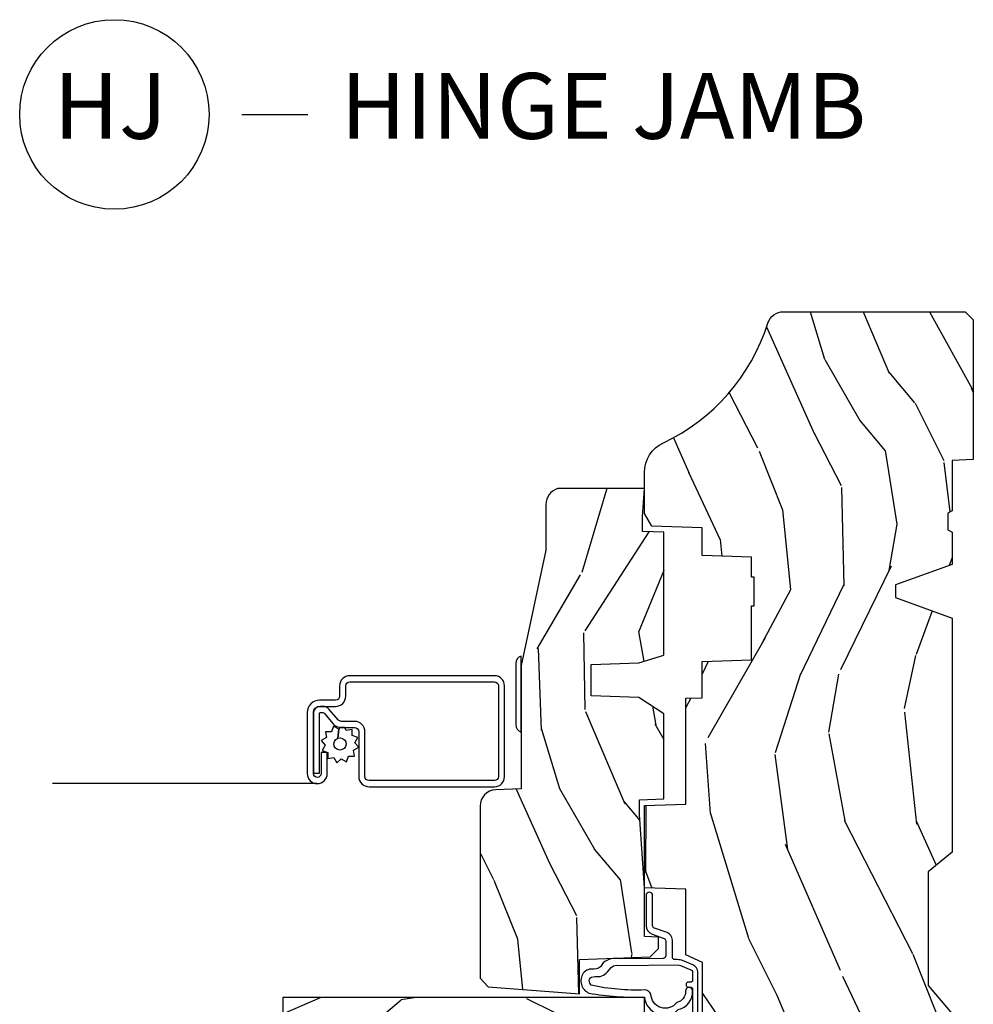
# Model space of a CAD drawing. Units: inches. Extents: x 1 to 199, y 1 to 143.
# Drawn here: x 24 to 28, y 130 to 134 of the extents above; entities that cross this region are included whole.
import ezdxf

# ---------------------------------------------------------------- set-up
doc = ezdxf.new("R2010")
doc.units = ezdxf.units.IN
doc.header["$MEASUREMENT"] = 0
doc.layers.add('ZP-ANNO-NPLT', color=7, linetype='Continuous', plot=False)
for name, color, linetype in [('ZP-ANNO-TITL', 44, 'Continuous'), ('ZP-SECT-ALUM', 63, 'Continuous'), ('ZP-SECT-HDWR', 53, 'Continuous'), ('ZP-SECT-SCRN', 234, 'Screen'), ('ZP-SECT-WDHA', 11, 'Continuous'), ('ZP-SECT-WOOD', 104, 'Continuous'), ('ZP-SECT-WSTP', 40, 'Continuous')]:
    doc.layers.add(name, color=color, linetype=linetype)
doc.styles.get("Standard").update_dxf_attribs({"font": 'arial.ttf'})
doc.linetypes.add('Screen', pattern='A,0.0625,-0.09375,[133,ltypeshp.shx,S=0.0375,R=0,X=-0.0625,Y=0],-0.0625,0.03125', length=0.25)

# ---------------------------------------------------------------- blocks, each defined once
blk = doc.blocks.new('101CS Vin21 PR CM C Putty (Dual .6875 in 3mm IG) V J H S')
at = {"layer": 'ZP-SECT-WDHA'}
h = blk.add_hatch(dxfattribs=at)
h.set_pattern_fill('WOOD3', color=256, scale=2, angle=163, style=0, pattern_type=2)
h.set_pattern_definition([(158.2364, (4.229829508301806, -0.6757319148462173), (20.45396798290167, -8.344771374467806), [0.2408319999999999, -23.84235799999999]), (174.3099, (4.006163800965127, -0.586436610593502), (-8.235181511295936, 0.4263690944681484), [0.3059419999999999, -9.892097999999997]), (208, (3.701730071892855, -0.5561033845344668), (-0.5847435903937086, -1.91261010378108), [0.226274, -2.602152]), (209.8476, (3.50194183818313, -0.6623326727329087), (-35.54768828883149, -20.50272857977593), [0.4386340000000001, -43.42478999999999]), (175.9946, (3.121491465882941, -0.8806386832242623), (18.38297247813528, -1.437476743240211), [0.266834, -26.416494]), (163, (2.855309927049178, -0.8620003253541312), (-2.497352921371544, -1.327866102480597), [0.5, -1.5]), (153.5376999999999, (2.377157549067677, -0.7158144729927614), (8.978306718050995, -4.836323452587549), [0.24331, -11.922214]), (157.2893999999999, (4.071948787751525, -1.192136483066256), (16.6287403265194, -7.175302374271583), [0.200998, -19.898754]), (163, (3.88653527065337, -1.114536047002452), (-2.497352921371544, -1.327866102480597), [0.3, -1.7]), (191.3008, (3.599643843864457, -1.026824535585632), (-24.54716094300747, -5.043499394239721), [0.295296, -29.23434999999999]), (215.125, (3.310072568652886, -1.084690558192541), (10.57415813511433, 7.224071108844611), [0.45607, -22.347438]), (202.2893999999999, (2.937053423283062, -1.347096193016874), (-14.3993751268171, -6.054586024953077), [0.2842539999999999, -28.14108799999999]), (169.3402, (2.674039470121089, -1.454909274051217), (-15.88561928555968, 2.765334394382427), [0.362216, -17.748554]), (151.1113, (2.318074889785494, -1.387907650589554), (25.02229161617255, -13.92425483963839), [0.38833, -38.444646]), (156.2902000000001, (3.890678330823421, -1.785045431763343), (-16.62874768410002, 7.175289077572956), [0.3423439999999982, -33.89213999999978]), (166.3664999999999, (3.57722958198491, -1.647386861919088), (-31.18650071420278, 7.443263674111074), [0.3405879999999999, -33.71818599999999]), (196.6901, (3.246238530863026, -1.567106577432618), (4.409962367830814, 0.7431255040166734), [0.3605559999999999, -6.850547999999998]), (210.4896, (2.900872763129557, -1.670656017208408), (-25.55825994297176, -15.19129255384614), [0.325576, -32.232064]), (177.9314, (2.620316507684238, -1.83584738360053), (-22.79293410148564, 0.6943551067665475), [0.310484, -30.737866]), (163, (2.310035344517503, -1.824640252660756), (-2.497352921371544, -1.327866102480597), [0.24, -1.759999999999999]), (150.0053999999999, (2.080522203086376, -1.754471043527296), (-16.04400167334359, 9.087905524651102), [0.266834, -26.416494]), (163, (3.736326939210442, -0.1693178408906917), (-2.497352921371544, -1.327866102480597), [0, -2]), (26.15240000000001, (3.380850096123978, -0.3743451903572392), (-36.87554735843706, -18.00538888531859), [0.4386339999999985, -43.42478999999979]), (9.565100000000024, (3.189835720003488, -2.093622221005674), (2.497352076502218, 1.327869099233074), [0.178886, -4.293249999999998]), (351.1301, (3.366234217335405, -2.063897313284272), (12.0603996767767, -1.595852046107204), [0.2828419999999999, -13.859292]), (319.8014, (3.645694417193967, -2.107509200368113), (8.393559450670804, -6.748938448303023), [0.152316, -15.07923]), (189.5651, (3.380850096123978, -0.3743451903572392), (-2.497352076502219, -1.327869099233074), [0.2236059999999991, -4.248529999999972]), (169.7098, (3.160351974459103, -0.4115013250089917), (17.79822734718652, -3.350093459302553), [0.3423439999999999, -33.89214]), (152.8752999999999, (2.823513489242756, -0.3503471356417833), (-30.7601241373409, 15.67848221527703), [0.5688579999999999, -56.31699199999999]), (152.6952, (4.294151283340795, -0.465344868534352), (-10.89091849633435, 5.421060729349781), [0.2236059999999991, -22.13707199999989]), (178.5241, (4.095459105217841, -0.3627709032568305), (22.79293551970828, -0.6943538178398186), [0.37363, -36.989452]), (205.8789, (3.721952222598872, -0.3531475651529448), (31.88084594068392, 15.34964888471388), [0.3821, -37.827846]), (197.6951999999999, (3.378170247701321, -0.5199227243809688), (-23.21929303946757, -7.540852312839229), [0.316228, -31.306548]), (172.4623, (3.076904104300838, -0.6160409372264084), (-10.14779136076372, 1.011111546693648), [0.364966, -11.80056]), (156.4180999999999, (2.715092089870781, -0.5681654088839992), (31.344885410924, -13.76583238823936), [0.5234499999999997, -51.82155999999998]), (154.8699, (4.147965430979441, -0.9434972465158679), (10.89091361125098, -5.421068605812715), [0.2828419999999999, -13.859292]), (174.3099, (3.891894967498702, -0.8233809789549795), (-8.235181511295936, 0.4263690944681484), [0.3059419999999999, -9.892097999999997]), (205.5104, (3.587461238426415, -0.7930477528959444), (26.88614988798455, 12.69389479119331), [0.3255759999999984, -32.23206399999979]), (208, (3.293626321956283, -0.933265590074356), (-0.5847435903937086, -1.91261010378108), [0.367696, -2.460732]), (180.3539999999999, (2.968970442177978, -1.105888183396835), (27.20289793979688, 0.0487620292280626), [0.335262, -33.190848]), (159.6335000000001, (2.633715749797547, -1.107959713481861), (30.01700107381327, -11.26852463519537), [0.3405879999999984, -33.71818599999979]), (145.8972999999999, (2.314419566864559, -0.9894272387568676), (-17.37187083675603, 11.58525502309056), [0.2720299999999999, -26.930912]), (154.2538, (4.001779578618057, -1.421649624497391), (-12.80351945054413, 6.005821017315287), [0.2630579999999982, -26.04283399999989]), (177.9314, (3.764835210256594, -1.307380791030958), (-22.79293410148564, 0.6943551067665475), [0.310484, -30.737866]), (195.0053999999999, (3.454554047089859, -1.296173660091177), (11.31727641611973, 2.814114219735264), [0.3773599999999999, -18.490604]), (212.8991, (3.090062184237128, -1.393875665772512), (28.64036637139408, 18.43175097613516), [0.49679, -49.18217999999999]), (178.9454, (2.672943414534332, -1.663712527527188), (8.235181634652655, -0.4263644116476298), [0.291204, -14.269016]), (156.991, (2.381788346486858, -1.658352830681863), (-18.54135163249375, 7.760042155334037), [0.3820999999999998, -37.82784599999998]), (139.8013999999999, (2.03008740740981, -1.508999392648703), (-8.393559450670804, 6.748938448303024), [0.152316, -15.07923]), (153.5376999999999, (3.82635655578443, -1.995432478075208), (8.978306718050995, -4.836323452587549), [0.24331, -11.922214]), (173.008, (3.608538282542214, -1.887011078703231), (-22.20819262847394, 2.606951578708766), [0.345254, -34.18010000000001]), (200.4054, (3.265852363231404, -1.844982984455285), (-30.71134915766887, -11.52445423798903), [0.4280179999999983, -42.37384999999977]), (192.0546, (3.44943551242153, -0.0816063294738712), (-15.72724097270063, -3.557234008732985), [0.205912, -20.385348]), (173.7842999999999, (3.248063485875917, -0.1246098982200792), (32.35598179133584, -3.618064673815965), [0.4275519999999985, -42.32756599999979]), (155.875, (2.823025751993625, -0.0783181627135718), (12.80352490518391, -6.005810314090467), [0.4837359999999984, -15.64077999999995])])
edge = h.paths.add_edge_path()
edge.add_arc((4.38905619895226, -1.124999999998934), 0.1250000000010647, 270.0000000005341, 334.8498358746474)
edge.add_arc((5.181103620340653, -1.496868097944897), 0.7499999999977609, 107.4283039733489, 154.8498358749635, ccw=False)
edge.add_arc((4.937776250990186, -0.721704658443727), 0.0624571182462919, 287.4154132025502, 360.6464405105027)
edge.add_line((5.000229394034459, -0.7210000000000178), (5.000250000001367, -0.0309999999999988))
edge.add_line((5.000250000001368, -0.0309999999999988), (4.969250000001377, 7.1e-15))
edge.add_line((4.969250000001377, 7.1e-15), (4.438250000001371, -7.1e-15))
edge.add_line((4.438250000001371, -7.1e-15), (4.434921417707609, -0.0809999990008379))
edge.add_line((4.434921417707609, -0.0809999990008379), (4.244000000000905, -0.0810000000000031))
edge.add_line((4.244000000000905, -0.0810000000000031), (4.234999999999086, -0.0969999999999942))
edge.add_line((4.234999999999086, -0.0969999999999942), (4.172000000000789, -0.0969999999999942))
edge.add_line((4.172000000000789, -0.0969999999999942), (4.162999999998955, -0.0810000000000031))
edge.add_line((4.162999999998955, -0.0810000000000031), (4.040350214322057, -0.0809999990008379))
edge.add_line((4.040350214322057, -0.0809999990008379), (3.962096613590201, -0.295999999999978))
edge.add_line((3.962096613590201, -0.295999999999978), (3.914403386412541, -0.295999999999978))
edge.add_line((3.914403386412541, -0.295999999999978), (3.836149785680699, -0.0809999990008379))
edge.add_line((3.836149785680699, -0.0809999990008379), (2.947282930714518, -0.0809999990008379))
edge.add_line((2.947282930714518, -0.0809999990008379), (2.871763963070716, -0.1709999999999781))
edge.add_line((2.871763963070716, -0.1709999999999781), (2.439507823335897, -0.1709999999999781))
edge.add_line((2.439507823335897, -0.1709999999999781), (2.332250000001604, -0.0810000000000031))
edge.add_line((2.332250000001604, -0.0810000000000031), (2.005069066192245, -0.0810000000000031))
edge.add_line((2.005069066192245, -0.0810000000000031), (2.000250000001269, -0.2189999999999799))
edge.add_line((2.000250000001269, -0.2189999999999799), (1.906250000002128, -0.2189999999999799))
edge.add_line((1.906250000002128, -0.2189999999999799), (1.901430933811152, -0.0810000000000031))
edge.add_line((1.901430933811152, -0.0810000000000031), (1.361160109751235, -0.0810000000000031))
edge.add_line((1.361160109751235, -0.0810000000000031), (1.296996340954446, -0.1429622312750354))
edge.add_line((1.296996340954446, -0.1429622312750354), (1.29256008431761, -0.2700000000009624))
edge.add_line((1.29256008431761, -0.2700000000009624), (1.242560084316519, -0.3216024576007754))
edge.add_line((1.242560084316519, -0.3216024576007754), (1.206605420733307, -0.3216024576007612))
edge.add_line((1.206605420733307, -0.3216024576007612), (1.191190997646597, -0.269999999999996))
edge.add_line((1.191190997646597, -0.269999999999996), (1.134131723421727, -0.2700000000000102))
edge.add_line((1.134131723421727, -0.2700000000000102), (1.061622111372653, -0.3086869719710847))
edge.add_line((1.061622111372653, -0.3086869719710847), (0.9532293940344622, -0.4220000000000255))
edge.add_line((0.9532293940344622, -0.4220000000000255), (0.953229394034464, -0.5235500000000357))
edge.add_line((0.9532293940344658, -0.5235500000000357), (1.048250000002155, -0.6897999999999769))
edge.add_line((1.048250000002152, -0.6897999999999769), (1.12825000000215, -0.7502214903220619))
edge.add_line((1.12825000000215, -0.7502214903220619), (1.196532032304897, -0.7537999999999982))
edge.add_line((1.196532032304897, -0.7537999999999982), (1.207250000002144, -0.6937999999999676))
edge.add_line((1.207250000002144, -0.6937999999999676), (1.671750000002145, -0.6937999999999676))
edge.add_line((1.671750000002148, -0.6937999999999676), (1.675586249445672, -0.7669999999999533))
edge.add_arc((1.690678198063185, -0.7589080513824414), 0.0171244429253089, 208.1991648361514, 241.8008351638481)
edge.add_line((1.682586249445677, -0.7739999999999583), (2.123250000002144, -0.7739999999999583))
edge.add_line((2.123250000002144, -0.7739999999999583), (2.131910350836108, -1.021999999999948))
edge.add_line((2.131910350836104, -1.021999999999948), (2.138910350836109, -1.028999999999953))
edge.add_line((2.138910350836109, -1.028999999999953), (2.527676065901456, -1.028999999999953))
edge.add_line((2.527676065901456, -1.028999999999953), (2.556250000002204, -1.093000000000031))
edge.add_line((2.556250000002204, -1.093000000000031), (2.805767439191495, -1.093000000000003))
edge.add_line((2.805767439191495, -1.093000000000003), (2.811250000000963, -1.25))
edge.add_line((2.811250000000963, -1.25), (3.123684362372241, -1.25))
edge.add_line((3.123684362372245, -1.25), (3.129166923181713, -1.093000000000003))
edge.add_line((3.129166923181713, -1.093000000000003), (3.531485413592548, -1.093000000000003))
edge.add_line((3.531485413592548, -1.093000000000003), (3.533650501300456, -1.030999999999991))
edge.add_line((3.533650501300456, -1.030999999999991), (3.670684895338439, -1.030999999999991))
edge.add_line((3.670684895338439, -1.030999999999991), (3.677250000002786, -0.8430000000000035))
edge.add_line((3.677250000002786, -0.8430000000000035), (3.882229394034467, -0.8430000000000177))
edge.add_line((3.882229394034467, -0.8430000000000177), (3.882229394034467, -0.8330000000000197))
edge.add_line((3.882229394034467, -0.8330000000000197), (3.992229394034453, -0.8330000000000197))
edge.add_line((3.992229394034453, -0.8330000000000197), (3.992229394034453, -0.8430000000000248))
edge.add_line((3.992229394034453, -0.8430000000000248), (4.067250000002189, -0.8430000000000035))
edge.add_line((4.067250000002189, -0.8430000000000035), (4.073815104666522, -1.030999999999991))
edge.add_line((4.073815104666522, -1.030999999999991), (4.178805517824315, -1.030999999999991))
edge.add_line((4.178805517824315, -1.030999999999991), (4.18548541359118, -1.22228718707889))
edge.add_line((4.18548541359118, -1.22228718707889), (4.233485413591864, -1.25))
edge.add_line((4.233485413591864, -1.25), (4.389056198953426, -1.25))
h = blk.add_hatch(dxfattribs=at)
h.set_pattern_fill('WOOD3', color=256, scale=2, angle=73, pattern_type=2)
h.set_pattern_definition([(68.23640000000003, (2.405573678061418, -6.444429212840425), (-8.34477137446781, -20.45396798290167), [0.240832, -23.842358]), (84.30990000000001, (2.494868982314137, -6.220763505503754), (0.42636909446815, 8.235181511295936), [0.305942, -9.892097999999997]), (118, (2.525202208373176, -5.916329776431478), (-1.912610103781079, 0.5847435903937088), [0.226274, -2.602152]), (119.8476, (2.418972920174727, -5.716541542721756), (-20.50272857977592, 35.5476882888315), [0.4386339999999997, -43.42478999999994]), (85.9946, (2.200666909683377, -5.336091170421568), (-1.437476743240215, -18.38297247813528), [0.2668339999999996, -26.41649399999997]), (73, (2.219305267553508, -5.069909631587815), (-1.327866102480597, 2.497352921371544), [0.5, -1.5]), (63.53769999999998, (2.365491119914874, -4.591757253606296), (-4.836323452587551, -8.978306718050995), [0.24331, -11.922214]), (67.28939999999999, (1.889169109841379, -6.286548492290148), (-7.175302374271586, -16.6287403265194), [0.200998, -19.898754]), (73, (1.966769545905187, -6.101134975191996), (-1.327866102480597, 2.497352921371544), [0.3, -1.7]), (101.3008, (2.054481057322007, -5.814243548403084), (-5.043499394239715, 24.54716094300748), [0.295296, -29.23435]), (125.125, (1.996615034715095, -5.524672273191512), (7.224071108844608, -10.57415813511433), [0.45607, -22.347438]), (112.2894, (1.734209399890769, -5.151653127821678), (-6.054586024953073, 14.3993751268171), [0.2842539999999996, -28.14108799999998]), (79.34020000000001, (1.626396318856425, -4.888639174659719), (2.76533439438243, 15.88561928555967), [0.362216, -17.748554]), (61.11129999999999, (1.693397942318089, -4.532674594324113), (-13.92425483963839, -25.02229161617254), [0.38833, -38.444646]), (66.29019999999998, (1.296260161144299, -6.105278035362051), (7.175289077572959, 16.62874768410002), [0.342344, -33.89214000000001]), (76.3665, (1.433918730988551, -5.79182928652353), (7.44326367411108, 31.18650071420278), [0.340588, -33.718186]), (106.6901, (1.514199015475021, -5.460838235401642), (0.7431255040166725, -4.409962367830814), [0.360556, -6.850547999999999]), (120.4895999999999, (1.410649575699235, -5.115472467668183), (-15.19129255384613, 25.55825994297176), [0.325576, -32.232064]), (87.9314, (1.245458209307106, -4.834916212222861), (0.6943551067665528, 22.79293410148564), [0.310484, -30.737866]), (73, (1.256665340246886, -4.524635049056129), (-1.327866102480597, 2.497352921371544), [0.24, -1.759999999999999]), (60.00539999999999, (1.326834549380343, -4.295121907625002), (9.087905524651106, 16.04400167334359), [0.266834, -26.416494]), (73, (2.911987752016948, -5.950926643749074), (-1.327866102480597, 2.497352921371544), [0, -2]), (296.1524, (2.706960402550404, -5.595449800662606), (-18.00538888531858, 36.87554735843706), [0.4386340000000001, -43.42478999999999]), (279.5651, (0.9876833719019693, -5.404435424542121), (1.327869099233074, -2.497352076502218), [0.1788859999999998, -4.293249999999992]), (261.1301, (1.017408279623371, -5.580833921874027), (-1.595852046107206, -12.06039967677669), [0.282842, -13.859292]), (229.8014, (0.9737963925395263, -5.860294121732586), (-6.748938448303023, -8.393559450670804), [0.152316, -15.07923]), (99.56509999999996, (2.706960402550404, -5.595449800662606), (-1.327869099233074, 2.497352076502219), [0.2236059999999999, -4.248529999999998]), (79.7098, (2.669804267898648, -5.374951678997724), (-3.350093459302556, -17.79822734718652), [0.342344, -33.89214000000001]), (62.87529999999996, (2.730958457265856, -5.038113193781384), (15.67848221527704, 30.76012413734089), [0.568858, -56.316992]), (62.69520000000002, (2.615960724373287, -6.50875098787943), (5.421060729349783, 10.89091849633434), [0.223606, -22.137072]), (88.5241, (2.718534689650809, -6.310058809756469), (-0.6943538178398221, -22.79293551970828), [0.37363, -36.989452]), (115.8789, (2.728158027754691, -5.936551927137504), (15.34964888471387, -31.88084594068392), [0.3821, -37.827846]), (107.6952, (2.561382868526671, -5.59276995223994), (-7.540852312839224, 23.21929303946757), [0.316228, -31.306548]), (82.4623, (2.465264655681234, -5.291503808839461), (1.01111154669365, 10.14779136076372), [0.364966, -11.80056]), (66.41809999999998, (2.513140184023637, -4.929691794409404), (-13.76583238823937, -31.34488541092399), [0.52345, -51.82155999999999]), (64.86989999999992, (2.137808346391768, -6.36256513551806), (-5.421068605812717, -10.89091361125097), [0.282842, -13.859292]), (84.30990000000001, (2.257924613952656, -6.106494672037321), (0.42636909446815, 8.235181511295936), [0.305942, -9.892097999999997]), (115.5104, (2.288257840011695, -5.802060942965045), (12.6938947911933, -26.88614988798455), [0.325576, -32.232064]), (118, (2.148040002833283, -5.508226026494916), (-1.912610103781079, 0.5847435903937088), [0.367696, -2.460732]), (90.3539999999999, (1.975417409510807, -5.183570146716611), (0.0487620292280573, -27.20289793979688), [0.335262, -33.190848]), (69.63350000000003, (1.973345879425778, -4.848315454336169), (-11.26852463519538, -30.01700107381326), [0.340588, -33.718186]), (55.89729999999996, (2.091878354150772, -4.529019271403193), (11.58525502309056, 17.37187083675603), [0.27203, -26.930912]), (64.2538, (1.659655968410252, -6.21637928315669), (6.005821017315287, 12.80351945054413), [0.263058, -26.042834]), (87.9314, (1.773924801876685, -5.979434914795213), (0.6943551067665528, 22.79293410148564), [0.310484, -30.737866]), (105.0054, (1.785131932816462, -5.669153751628481), (2.814114219735262, -11.31727641611973), [0.37736, -18.490604]), (122.8991, (1.687429927135131, -5.304661888775765), (18.43175097613515, -28.64036637139408), [0.49679, -49.18217999999999]), (88.94539999999999, (1.417593065380454, -4.887543119072951), (-0.4263644116476313, -8.235181634652655), [0.291204, -14.269016]), (66.99100000000001, (1.422952762225776, -4.596388051025485), (7.760042155334039, 18.54135163249375), [0.3821, -37.827846]), (49.80139999999996, (1.572306200258939, -4.24468711194844), (6.748938448303025, 8.393559450670802), [0.152316, -15.07923]), (63.53769999999998, (1.08587311483243, -6.040956260323049), (-4.836323452587551, -8.978306718050995), [0.24331, -11.922214]), (83.008, (1.194294514204408, -5.82313798708083), (2.60695157870877, 22.20819262847393), [0.345254, -34.18010000000001]), (110.4054, (1.236322608452358, -5.480452067770034), (-11.52445423798903, 30.71134915766887), [0.428018, -42.37384999999999]), (102.0546, (2.999699263433768, -5.664035216960165), (-3.557234008732981, 15.72724097270063), [0.205912, -20.385348]), (83.78429999999999, (2.956695694687557, -5.462663190414545), (-3.618064673815971, -32.35598179133584), [0.4275519999999996, -42.32756599999993]), (65.87499999999999, (3.002987430194064, -5.03762545653225), (-6.00581031409047, -12.80352490518391), [0.483736, -15.64078])])
edge = h.paths.add_edge_path()
edge.add_line((2.394000000000001, -2.625000000000149), (2.314999999999987, -2.625000000000149))
edge.add_arc((1.979560218673398, -2.343355041319632), 0.4379996913772642, 274.50748226164416, 319.98220686172976, ccw=False)
edge.add_arc((2.01516113943401, -2.794953640552172), 0.014999999999886, 94.50748226164328, 168.000000001791)
edge.add_line((2.000488925423017, -2.791834965190389), (1.985999999999968, -2.860000000000152))
edge.add_line((1.985999999999968, -2.860000000000148), (1.839916747977287, -2.860000000000148))
edge.add_line((1.839916747977287, -2.860000000000148), (1.837734864861257, -2.73499999999999))
edge.add_line((1.837734864861257, -2.734999999999992), (1.84825159458073, -2.13249695789055))
edge.add_arc((1.828254640677602, -2.132147909761805), 0.0200000000000002, 358.9999999999958, 448.9999999999958)
edge.add_line((1.828603688806349, -2.112150955858673), (1.721756493037485, -2.110285931119129))
edge.add_line((1.721756493037485, -2.110285931119129), (1.623970562151082, -2.012499999999764))
edge.add_line((1.623970562151082, -2.012499999999768), (1.563970562151105, -2.012499999999768))
edge.add_line((1.563970562151105, -2.012499999999768), (1.540299201114333, -2.053499999999765))
edge.add_line((1.540299201114333, -2.053499999999765), (1.480299201114327, -2.053499999999768))
edge.add_line((1.480299201114327, -2.053499999999765), (1.456627840077555, -2.012499999999764))
edge.add_line((1.456627840077555, -2.012499999999768), (1.396627840077577, -2.012499999999768))
edge.add_line((1.396627840077577, -2.012499999999768), (1.296627836089921, -2.112500003987424))
edge.add_line((1.296627836089921, -2.11250000398742), (1.137336894602146, -2.112500003987424))
edge.add_arc((1.137336894602146, -2.132500003987424), 0.0200000000000005, 90.00000000000063, 178.9999999999932)
edge.add_line((1.117339940699018, -2.132150955858676), (1.117000779631457, -2.151581480405683))
edge.add_arc((1.097003825728329, -2.151232432276941), 0.0200000000000001, 300.00000000000506, 359.000000000011, ccw=False)
edge.add_line((1.10700382572833, -2.168552940352633), (1.094082335299997, -2.176013166329759))
edge.add_line((1.094082335299997, -2.176013166329759), (1.089369697588519, -2.446000000000157))
edge.add_line((1.089369697588519, -2.446000000000154), (1.07336969758851, -2.446000000000154))
edge.add_line((1.07336969758851, -2.446000000000154), (1.068970756399284, -2.571969194071467))
edge.add_line((1.068970756399284, -2.571969194071471), (1.04260842636911, -2.571969194071471))
edge.add_line((1.04260842636911, -2.571969194071471), (1.037118476505767, -2.711027818668366))
edge.add_arc((1.017134044533051, -2.710238845457276), 0.0199999999999991, 270.00000000000193, 357.73917160170987, ccw=False)
edge.add_line((1.017134044533051, -2.730238845457279), (0.9681609280672169, -2.730238845457275))
edge.add_arc((0.968160928067224, -2.605238845457265), 0.125000000000004, 239.9999999999999, 269.9999999999974, ccw=False)
edge.add_line((0.9056609280672205, -2.713492020930324), (0.64687169242168, -2.564079986066998))
edge.add_arc((0.6313716924216806, -2.590926773584314), 0.0309999999999979, 59.99999999999829, 90.00000000028173)
edge.add_line((0.6313716924215278, -2.559926773584315), (0.5819999999995531, -2.559926773584562))
edge.add_arc((0.5819999999995034, -2.549926773584566), 0.0100000000000011, 179.9999999999771, 270.00000000028626, ccw=False)
edge.add_line((0.5719999999995018, -2.549926773584559), (0.5719999999998961, -1.179832521472443))
edge.add_arc((0.6657499999999921, -1.179832521472476), 0.0937500000000946, 132.8030407179089, 179.9999999999794, ccw=False)
edge.add_arc((0.6708325214724696, -1.174750000000003), 0.0937499999999156, 89.9999999999983, 137.1969592791677, ccw=False)
edge.add_line((0.6708325214724731, -1.081000000000088), (0.7374418291857907, -1.081000000000004))
edge.add_arc((0.7374418291858014, -1.091000000000008), 0.0100000000000002, 1.9999999999923261, 90.00000000007122, ccw=False)
edge.add_line((0.7474357374559945, -1.090651005032981), (0.751673337737291, -1.211999999999999))
edge.add_line((0.751673337737291, -1.212000000000003), (0.9305619184298201, -1.212000000000003))
edge.add_line((0.9305619184298201, -1.212000000000003), (0.9336913852897161, -1.301616206554562))
edge.add_line((0.9336913852897161, -1.301616206554562), (0.9150000422557091, -1.32030754954393))
edge.add_line((0.9150000422557091, -1.320307549543926), (0.9357674110146341, -1.361065805641397))
edge.add_line((0.9357674110146341, -1.361065805641395), (0.9380000422557124, -1.424999999999938))
edge.add_line((0.9380000422557124, -1.42499999999994), (1.019999999999996, -1.42499999999994))
edge.add_line((1.019999999999996, -1.42499999999994), (1.025238647130539, -1.274984770676134))
edge.add_line((1.025238647130539, -1.274984770676134), (1.051111134529314, -1.25))
edge.add_line((1.051111134529314, -1.25), (1.238731214132112, -1.25))
edge.add_line((1.238731214132112, -1.25), (1.241000000000543, -1.31496952677298))
edge.add_line((1.241000000000543, -1.314969526772983), (1.757000000000534, -1.314969526772983))
edge.add_line((1.757000000000534, -1.314969526772983), (1.759268785868968, -1.250000000000003))
edge.add_line((1.759268785868968, -1.25), (2.394000000000001, -1.25))
edge.add_line((2.394000000000001, -1.25), (2.394000000000001, -2.625000000000149))
h = blk.add_hatch(dxfattribs=at)
h.set_pattern_fill('WOOD3', color=256, scale=2, angle=163, pattern_type=2)
h.set_pattern_definition([(158.2363999999999, (4.510813256264908, -2.267744521394263), (20.45396798290167, -8.344771374467806), [0.2408319999999999, -23.84235799999999]), (174.3099, (4.287147548928233, -2.17844921714154), (-8.235181511295936, 0.4263690944681484), [0.3059419999999998, -9.892097999999992]), (208, (3.982713819855957, -2.148115991082505), (-0.5847435903937086, -1.91261010378108), [0.226274, -2.602152]), (209.8476, (3.782925586146232, -2.254345279280954), (-35.54768828883149, -20.50272857977593), [0.4386340000000001, -43.42478999999999]), (175.9946, (3.402475213846047, -2.472651289772301), (18.38297247813528, -1.437476743240211), [0.266834, -26.416494]), (162.9999999999999, (3.136293675012295, -2.45401293190217), (-2.497352921371544, -1.327866102480597), [0.5, -1.499999999999999]), (153.5376999999999, (2.658141297030775, -2.307827079540807), (8.978306718050995, -4.836323452587549), [0.24331, -11.922214]), (157.2893999999999, (4.352932535714627, -2.784149089614302), (16.6287403265194, -7.175302374271583), [0.2009979999999999, -19.89875399999999]), (162.9999999999999, (4.167519018616475, -2.706548653550491), (-2.497352921371544, -1.327866102480597), [0.2999999999999999, -1.699999999999999]), (191.3008, (3.880627591827563, -2.618837142133671), (-24.54716094300747, -5.043499394239721), [0.2952959999999998, -29.23434999999999]), (215.125, (3.591056316615992, -2.676703164740587), (10.57415813511433, 7.224071108844611), [0.4560699999999998, -22.34743799999999]), (202.2893999999999, (3.218037171246157, -2.939108799564912), (-14.3993751268171, -6.054586024953077), [0.2842539999999998, -28.14108799999999]), (169.3402, (2.955023218084194, -3.046921880599256), (-15.88561928555968, 2.765334394382427), [0.362216, -17.748554]), (151.1113, (2.599058637748592, -2.979920257137592), (25.02229161617255, -13.92425483963839), [0.38833, -38.444646]), (156.2902000000001, (4.17166207878653, -3.377058038311382), (-16.62874768410002, 7.175289077572956), [0.3423439999999995, -33.89213999999995]), (166.3664999999999, (3.858213329948009, -3.239399468467127), (-31.18650071420278, 7.443263674111074), [0.3405879999999998, -33.71818599999997]), (196.6901, (3.527222278826121, -3.159119183980656), (4.409962367830814, 0.7431255040166734), [0.3605559999999998, -6.850547999999996]), (210.4896, (3.181856511092663, -3.262668623756447), (-25.55825994297176, -15.19129255384614), [0.325576, -32.232064]), (177.9314, (2.901300255647337, -3.427859990148569), (-22.79293410148564, 0.6943551067665475), [0.310484, -30.737866]), (162.9999999999999, (2.591019092480609, -3.416652859208795), (-2.497352921371544, -1.327866102480597), [0.2399999999999999, -1.759999999999999]), (150.0053999999999, (2.361505951049482, -3.346483650075334), (-16.04400167334359, 9.087905524651102), [0.266834, -26.416494]), (162.9999999999999, (4.017310687173553, -1.76133044743873), (-2.497352921371544, -1.327866102480597), [0, -1.999999999999999]), (26.15239999999999, (3.661833844087082, -1.966357796905278), (-36.87554735843706, -18.00538888531859), [0.4386339999999998, -43.42478999999997]), (9.565100000000013, (3.470819467966601, -3.685634827553712), (2.497352076502218, 1.327869099233074), [0.1788859999999998, -4.293249999999993]), (351.1301, (3.647217965298507, -3.655909919832303), (12.0603996767767, -1.595852046107204), [0.2828419999999998, -13.85929199999999]), (319.8014, (3.926678165157065, -3.699521806916152), (8.393559450670804, -6.748938448303023), [0.1523159999999999, -15.07922999999999]), (189.5651, (3.661833844087082, -1.966357796905278), (-2.497352076502219, -1.327869099233074), [0.2236059999999998, -4.248529999999993]), (169.7098, (3.441335722422204, -2.00351393155703), (17.79822734718652, -3.350093459302553), [0.3423439999999998, -33.89213999999998]), (152.8752999999999, (3.10449723720586, -1.942359742189822), (-30.7601241373409, 15.67848221527703), [0.5688579999999996, -56.31699199999998]), (152.6952, (4.575135031303913, -2.05735747508239), (-10.89091849633435, 5.421060729349781), [0.2236059999999998, -22.13707199999997]), (178.5241, (4.376442853180948, -1.954783509804869), (22.79293551970828, -0.6943538178398186), [0.37363, -36.989452]), (205.8789, (4.002935970561983, -1.94516017170099), (31.88084594068392, 15.34964888471388), [0.3821, -37.827846]), (197.6951999999999, (3.65915399566442, -2.111935330929007), (-23.21929303946757, -7.540852312839229), [0.316228, -31.306548]), (172.4623, (3.357887852263941, -2.208053543774447), (-10.14779136076372, 1.011111546693648), [0.364966, -11.80056]), (156.4180999999999, (2.996075837833883, -2.160178015432045), (31.344885410924, -13.76583238823936), [0.5234499999999997, -51.82155999999998]), (154.8699, (4.42894917894254, -2.535509853063913), (10.89091361125098, -5.421068605812715), [0.2828419999999998, -13.85929199999999]), (174.3099, (4.1728787154618, -2.415393585503025), (-8.235181511295936, 0.4263690944681484), [0.3059419999999998, -9.892097999999992]), (205.5104, (3.868444986389524, -2.385060359443983), (26.88614988798455, 12.69389479119331), [0.3255759999999996, -32.23206399999995]), (208, (3.574610069919392, -2.525278196622394), (-0.5847435903937086, -1.91261010378108), [0.367696, -2.460732]), (180.3539999999999, (3.249954190141091, -2.697900789944874), (27.20289793979688, 0.0487620292280626), [0.335262, -33.190848]), (159.6335000000001, (2.914699497760649, -2.6999723200299), (30.01700107381327, -11.26852463519537), [0.3405879999999999, -33.71818599999998]), (145.8972999999999, (2.595403314827672, -2.581439845304906), (-17.37187083675603, 11.58525502309056), [0.2720299999999998, -26.93091199999999]), (154.2538, (4.28276332658117, -3.013662231045429), (-12.80351945054413, 6.005821017315287), [0.2630579999999996, -26.04283399999997]), (177.9314, (4.045818958219692, -2.899393397578997), (-22.79293410148564, 0.6943551067665475), [0.310484, -30.737866]), (195.0053999999999, (3.735537795052961, -2.888186266639216), (11.31727641611973, 2.814114219735264), [0.3773599999999997, -18.49060399999999]), (212.8991, (3.371045932200244, -2.985888272320551), (28.64036637139408, 18.43175097613516), [0.4967899999999998, -49.18217999999996]), (178.9454, (2.95392716249743, -3.255725134075227), (8.235181634652655, -0.4263644116476298), [0.291204, -14.269016]), (156.991, (2.662772094449964, -3.250365437229902), (-18.54135163249375, 7.760042155334037), [0.3820999999999998, -37.82784599999998]), (139.8013999999999, (2.311071155372919, -3.101011999196742), (-8.393559450670804, 6.748938448303024), [0.1523159999999999, -15.07922999999999]), (153.5376999999999, (4.107340303747529, -3.587445084623247), (8.978306718050995, -4.836323452587549), [0.24331, -11.922214]), (173.008, (3.889522030505309, -3.47902368525127), (-22.20819262847394, 2.606951578708766), [0.345254, -34.18010000000001]), (200.4054, (3.546836111194513, -3.436995591003324), (-30.71134915766887, -11.52445423798903), [0.4280179999999998, -42.37384999999997]), (192.0546, (3.730419260384644, -1.67361893602191), (-15.72724097270063, -3.557234008732985), [0.205912, -20.385348]), (173.7842999999999, (3.529047233839024, -1.716622504768118), (32.35598179133584, -3.618064673815965), [0.4275520000000001, -42.32756599999999]), (155.875, (3.104009499956729, -1.670330769261617), (12.80352490518391, -6.005810314090467), [0.4837359999999999, -15.64077999999999])])
edge = h.paths.add_edge_path()
edge.add_line((3.659339590236584, -1.452292010455607), (3.6656704467444, -1.271000000000299))
edge.add_line((3.6656704467444, -1.271000000000299), (3.695561722910497, -1.177000000000305))
edge.add_line((3.695561722910497, -1.177000000000305), (4.162038591284897, -1.177000000000305))
edge.add_line((4.162038591284897, -1.177000000000305), (4.164832252844234, -1.257000000000289))
edge.add_line((4.164832252844234, -1.257000000000289), (4.222000000000036, -1.257000000000289))
edge.add_line((4.222000000000036, -1.257000000000289), (4.328000000000031, -1.250000000000284))
edge.add_line((4.328000000000031, -1.250000000000284), (4.328000000000031, -1.579046780798933))
edge.add_arc((4.268112598770091, -1.56300000000261), 0.0620000000000062, 270.00000000003365, 345.0000000000317, ccw=False)
edge.add_line((4.26811259877013, -1.625000000002614), (4.093999999999653, -1.625000000002614))
edge.add_line((4.093999999999653, -1.625000000002614), (3.655999999999551, -1.719000000001699))
edge.add_line((3.655999999999551, -1.719000000001699), (3.187000000000409, -1.719000000001699))
edge.add_line((3.187000000000409, -1.719000000001699), (3.183641887196927, -1.815163768795855))
edge.add_arc((3.121679655921727, -1.813000000000265), 0.062000000000017, 269.9999999999709, 357.9999999999697, ccw=False)
edge.add_line((3.121679655921695, -1.875000000000284), (2.468000000000472, -1.875000000000284))
edge.add_line((2.468000000000468, -1.875000000000284), (2.434643665196173, -1.844089683174217))
edge.add_line((2.434643665196173, -1.844089683174217), (2.408203404988451, -1.497247282632372))
edge.add_line((2.408203404988451, -1.497247282632372), (2.539053547792658, -1.497247282632372))
edge.add_line((2.539053547792658, -1.497247282632372), (2.548456529542189, -1.227981115637874))
edge.add_line((2.548456529542189, -1.227981115637874), (2.580538413940015, -1.197000000000286))
edge.add_line((2.580538413940015, -1.197000000000286), (2.623980974583272, -1.197000000000286))
edge.add_line((2.623980974583272, -1.197000000000286), (2.62583177536629, -1.250000000000284))
edge.add_line((2.62583177536629, -1.250000000000284), (2.811480974583272, -1.250000000000284))
edge.add_line((2.811480974583272, -1.250000000000284), (3.089237540067582, -1.269000000000289))
edge.add_line((3.089237540067585, -1.269000000000289), (3.146024829274324, -1.269000000000289))
edge.add_line((3.146024829274324, -1.269000000000289), (3.149237540067588, -1.177000000000305))
edge.add_line((3.149237540067588, -1.177000000000305), (3.472508733728602, -1.177000000000305))
edge.add_line((3.472508733728602, -1.177000000000305), (3.535008733728602, -1.271000000000299))
edge.add_line((3.535008733728602, -1.271000000000299), (3.541339590236418, -1.452292010455607))
edge.add_line((3.541339590236418, -1.452292010455607), (3.659339590236584, -1.452292010455607))
at = {"layer": 'ZP-SECT-ALUM'}
blk.add_lwpolyline([(3.195181566312442, -1.820499999999981, -0.4142135623730951), (3.233681566312441, -1.781999999999982), (3.578681566312468, -1.781999999999982, -0.4142135623730975), (3.617181566312467, -1.820499999999981), (3.617181566312467, -2.370499999999992, -0.4142135623731572), (3.578681566312468, -2.408999999999991), (3.539181566312436, -2.408999999999991, 0.4142135623731418), (3.524181566312449, -2.423999999999978), (3.524181566312449, -2.484999999999956, -0.4142135623731293), (3.477181566312481, -2.531999999999982), (3.245181566312453, -2.531999999999982, -1), (3.245181566312453, -2.45599999999996), (3.325181566312437, -2.45599999999996), (3.325181566312437, -2.479499999999973), (3.245181566312453, -2.479499999999973, 1), (3.245181566312453, -2.508499999999969), (3.477181566312481, -2.508499999999969, 0.4142135623731077), (3.500681566312437, -2.484999999999956), (3.500681566312437, -2.423999999999978, -0.4142135623731951), (3.539181566312436, -2.385499999999979), (3.578681566312468, -2.385499999999979, 0.4142135623731147), (3.593681566312454, -2.370499999999992), (3.593681566312454, -1.820499999999981, 0.4142135623730951), (3.578681566312468, -1.805499999999994), (3.233681566312441, -1.805499999999994, 0.4142135623730928), (3.218681566312454, -1.820499999999981), (3.218681566312454, -2.29649999999998, 0.4142135623730797), (3.234681566312474, -2.3125), (3.404181566312445, -2.3125, -0.4142135623730827), (3.44368156631242, -2.351999999999975), (3.443681566312477, -2.402539077469498, 0.2216946626428728), (3.449396964557479, -2.414795788559388), (3.489090722720106, -2.448102806393706, -0.2216946626429563), (3.500671566312462, -2.472938005622836), (3.500671566312462, -2.482938005622827, -0.4142135623730951), (3.47530957193527, -2.508299999999962), (3.247181566312463, -2.508299999999962), (3.247181566312463, -2.48479999999995), (3.47530957193527, -2.48479999999995, 0.4142135623731475), (3.477171566312449, -2.482938005622827), (3.477171566312449, -2.472938005622836, 0.2216946626431429), (3.47398521389249, -2.466104850807028), (3.434291455729805, -2.43279783297271, -0.2216946626429681), (3.420181566312464, -2.402539077469498), (3.420181566312464, -2.351999999999975, 0.414213562373095), (3.404181566312445, -2.335999999999955), (3.234681566312474, -2.335999999999955, -0.4142135623730981), (3.195181566312442, -2.29649999999998)], format="xyb", close=True, dxfattribs=at)
at = {"layer": 'ZP-SECT-HDWR'}
blk.add_lwpolyline([(3.431284271247875, -1.739000000001738, -0.31783724519615), (3.403000000000396, -1.719000000001699), (3.692000000000415, -1.719000000001727, -0.3178372451958733), (3.663715728752947, -1.739000000001738)], format="xyb", close=True, dxfattribs=at)
at = {"layer": 'ZP-SECT-SCRN'}
blk.add_lwpolyline([(3.207181566312467, -2.493999999999971), (3.20718156631246, -3.500000000000028)], dxfattribs=at)
at = {"layer": 'ZP-SECT-WOOD'}
blk.add_lwpolyline([(2.138910350836109, -1.028999999999953), (2.527676065901456, -1.028999999999953), (2.556250000002204, -1.093000000000031), (2.805767439191495, -1.093000000000003), (2.811250000000963, -1.25), (3.123684362372245, -1.25), (3.129166923181713, -1.093000000000003), (3.531485413592548, -1.093000000000003), (3.533650501300456, -1.030999999999991), (3.670684895338439, -1.030999999999991), (3.677250000002786, -0.8430000000000035), (3.882229394034467, -0.8430000000000177), (3.882229394034467, -0.8330000000000197), (3.992229394034453, -0.8330000000000197), (3.992229394034453, -0.8430000000000248), (4.067250000002189, -0.8430000000000035), (4.073815104666522, -1.030999999999991), (4.178805517824315, -1.030999999999991), (4.18548541359118, -1.22228718707889), (4.233485413591864, -1.25), (4.389056198953426, -1.25, 0.2907626757106686), (4.502205830580038, -1.178124013992274, -0.2099198904063368), (4.956469509258269, -0.7812987329390495, 0.3308685763479798), (5.000229394034459, -0.7210000000000178), (5.000250000001368, -0.0309999999999988), (4.969250000001377, 7.1e-15), (4.438250000001371, -7.1e-15), (4.434921417707609, -0.0809999990008379), (4.244000000000905, -0.0810000000000031), (4.234999999999086, -0.0969999999999942), (4.172000000000789, -0.0969999999999942), (4.162999999998955, -0.0810000000000031), (4.040350214322057, -0.0809999990008379), (3.962096613590201, -0.295999999999978), (3.914403386412541, -0.295999999999978), (3.836149785680699, -0.0809999990008379), (2.947282930714518, -0.0809999990008379), (2.871763963070716, -0.1709999999999781), (2.439507823335897, -0.1709999999999781), (2.332250000001604, -0.0810000000000031)], format="xyb", dxfattribs=at)
at = {"layer": 'ZP-SECT-WOOD', "linetype": 'Continuous'}
blk.add_lwpolyline([(1.759268785868968, -1.25), (2.394000000000001, -1.25), (2.394000000000001, -2.625000000000149), (2.314999999999987, -2.625000000000149, -0.2010665912418303)], format="xyb", dxfattribs=at)
blk.add_lwpolyline([(3.659339590236584, -1.452292010455607), (3.6656704467444, -1.271000000000299), (3.695561722910497, -1.177000000000305), (4.162038591284897, -1.177000000000305), (4.164832252844234, -1.257000000000289), (4.222000000000036, -1.257000000000289), (4.328000000000031, -1.250000000000284), (4.328000000000031, -1.579046780798933, -0.3394542588633661), (4.26811259877013, -1.625000000002614), (4.093999999999653, -1.625000000002614), (3.655999999999551, -1.719000000001699), (3.187000000000409, -1.719000000001699), (3.183641887196927, -1.815163768795855, -0.4040262258351501), (3.121679655921695, -1.875000000000284), (2.468000000000468, -1.875000000000284), (2.434643665196173, -1.844089683174217), (2.408203404988451, -1.497247282632372), (2.539053547792658, -1.497247282632372), (2.548456529542189, -1.227981115637874), (2.580538413940015, -1.197000000000286), (2.623980974583272, -1.197000000000286), (2.62583177536629, -1.250000000000284), (2.811480974583272, -1.250000000000284), (3.089237540067585, -1.269000000000289), (3.146024829274324, -1.269000000000289), (3.149237540067588, -1.177000000000305), (3.472508733728602, -1.177000000000305), (3.535008733728602, -1.271000000000299), (3.541339590236418, -1.452292010455607), (3.659339590236584, -1.452292010455607)], format="xyb", close=True, dxfattribs=at)
at = {"layer": 'ZP-SECT-WSTP'}
blk.add_lwpolyline([(2.100278335184032, -1.046999555484788), (2.490886035184022, -1.046999555484788, -0.3057306814588006), (2.518701550821024, -1.065761357682347), (2.534637527912369, -1.105204285077505, -0.0962890481974185), (2.538278335184021, -1.123934614748307), (2.538278335184021, -1.133999555484834, 0.4142135623728871), (2.548278335184026, -1.143999555484768), (2.6127498651141, -1.143999555484825, -0.317306863587548), (2.641014812173249, -1.163945065555267), (2.65823408991967, -1.212351496643194, 0.317306863587548), (2.667655738939384, -1.219000000000008), (2.781778335183897, -1.219000000000008, -1), (2.781778335183897, -1.243999999999985), (2.66765573893937, -1.244000000000042, -0.3173068635874468), (2.634679967370384, -1.220730238251135), (2.618643360312415, -1.175648503356924, 0.3173068635875169), (2.609221711292693, -1.16900000000011), (2.553278335184014, -1.169000000000053, 0.4142135623730951), (2.543278335184009, -1.179000000000101), (2.541504204160776, -1.3430130952256), (2.541504204160776, -1.3430130952256, -0.2294307441243056), (2.525759844023365, -1.407133657346406), (2.510792311689623, -1.417474766693501, 0.1260306519691577), (2.503323380276338, -1.431925864889407), (2.502097582997617, -1.442397759690621, -0.2658860943367198), (2.487212015881606, -1.482850308127865, -0.465040808580707), (2.410975493538732, -1.461035749627498, -0.050480771776779), (2.396196919766222, -1.250251917030809, -0.6223892204379041), (2.348734630630101, -1.121371780026422, -0.3638507885715914), (2.420447641042937, -1.067044804634562, -0.9999999368812819), (2.419109041566269, -1.094011591286502, 0.363850702975693), (2.375056764791114, -1.127383872275416, 0.7078766052992627), (2.406911731582038, -1.225469003405649, -0.3380272706476252), (2.423190733583535, -1.249673976206764, 0.0658927798049), (2.441277672480619, -1.452268353792078, 0.2080820005005326), (2.458730191503807, -1.459860175537158, 0.3510274684034458), (2.473389469446669, -1.445439893075032), (2.474861321885232, -1.437688783837799, -0.3020886165512624), (2.492602604734916, -1.391147317882413), (2.507975211489277, -1.376827210138941, 0.1602954964483056), (2.517137409014257, -1.355959793373727), (2.516504204160764, -1.343418695421789), (2.518278335183996, -1.123934614748307, 0.0962890481973614), (2.516093850821032, -1.112696416945837), (2.500157873729651, -1.073253489550623, 0.3057306814588179), (2.490886035183986, -1.066999555484827), (2.45927833518402, -1.066999555484827, 0.4142135623730953), (2.45327833518402, -1.072999555484798), (2.45327833518402, -1.081999555484813, -1), (2.433278335184017, -1.081999555484813), (2.433278335184017, -1.072999555484798, 0.4142135623730951), (2.427278335184016, -1.06699955548477), (2.100278335184032, -1.06699955548477, -0.4142135623730952)], format="xyb", dxfattribs=at)
at = {"layer": 'ZP-SECT-WSTP', "flags": 128}
blk.add_lwpolyline([(3.333769676731037, -2.355838112529056), (3.345223216339945, -2.335999999999955), (3.362771057082795, -2.350724386695276), (3.382609169611953, -2.339270847086368), (3.39044385212918, -2.3607964603911), (3.41335093134694, -2.3607964603911), (3.409373158785115, -2.383355529603591), (3.420181566312464, -2.389595766599029), (3.420181566312464, -2.402539077469498, 0.01839715692367), (3.420288445853316, -2.405442878511621), (3.414486884618895, -2.412356909955349), (3.37942563949889, -2.415265025389828, 1), (3.336199778942727, -2.399532098796839, 1), (3.37942563949889, -2.415265025389828), (3.414486884618895, -2.412356909955349), (3.425940424227803, -2.432195022484449), (3.404414810923071, -2.440029705001734), (3.404414810923071, -2.462936784219493), (3.381855741710523, -2.458959011657611), (3.370402202101672, -2.478797124186712), (3.352854361358765, -2.464072737491449), (3.333016248829665, -2.475526277100357), (3.325181566312437, -2.454000663795625), (3.302274487094678, -2.454000663795625), (3.306252259656503, -2.431441594583077), (3.286414147127402, -2.419988054974226), (3.301138533822722, -2.402440214231319), (3.289684994213814, -2.382602101702218), (3.311210607518546, -2.374767419184991), (3.311210607518546, -2.351860339967231)], format="xyb", close=True, dxfattribs=at)
blk = doc.blocks.new('NG Cut Name Jamb Hinge  (HJ)')
at = {"layer": 'ZP-ANNO-NPLT'}
blk.add_point((0, 0), dxfattribs=at)
at = {"layer": 'ZP-ANNO-TITL'}
blk.add_lwpolyline([(-0.1949999999999972, 0), (-0.1324999999999972, 0)], dxfattribs=at)
blk.add_circle((-0.3162500000000006, 0), 0.09, dxfattribs=at)
at = {"layer": 'ZP-ANNO-TITL', "char_height": 0.0625}
for s, insert, width, attachment_point in [('HJ', (-0.3201057683274198, 0), 0.1375, 5), ('HINGE JAMB', (-0.1012499999999972, 0), 1.125, 4)]:
    blk.add_mtext(s, dxfattribs=dict(at, insert=insert, width=width, attachment_point=attachment_point))

msp = doc.modelspace()

# ---------------------------------------------------------------- block references
at = {"xscale": 3.999999999999999, "yscale": 3.999999999999999, "zscale": 3.999999999999999}
msp.add_blockref('NG Cut Name Jamb Hinge  (HJ)', (25.99999999999986, 133.25, -19.21193972255534), dxfattribs=at)
at = {"yscale": -0.9999999999999998, "rotation": 90}
msp.add_blockref('101CS Vin21 PR CM C Putty (Dual .6875 in 3mm IG) V J H S', (27.99999999999985, 127.5, -19.21193972255534), dxfattribs=at)

doc.saveas('drawing.dxf')
